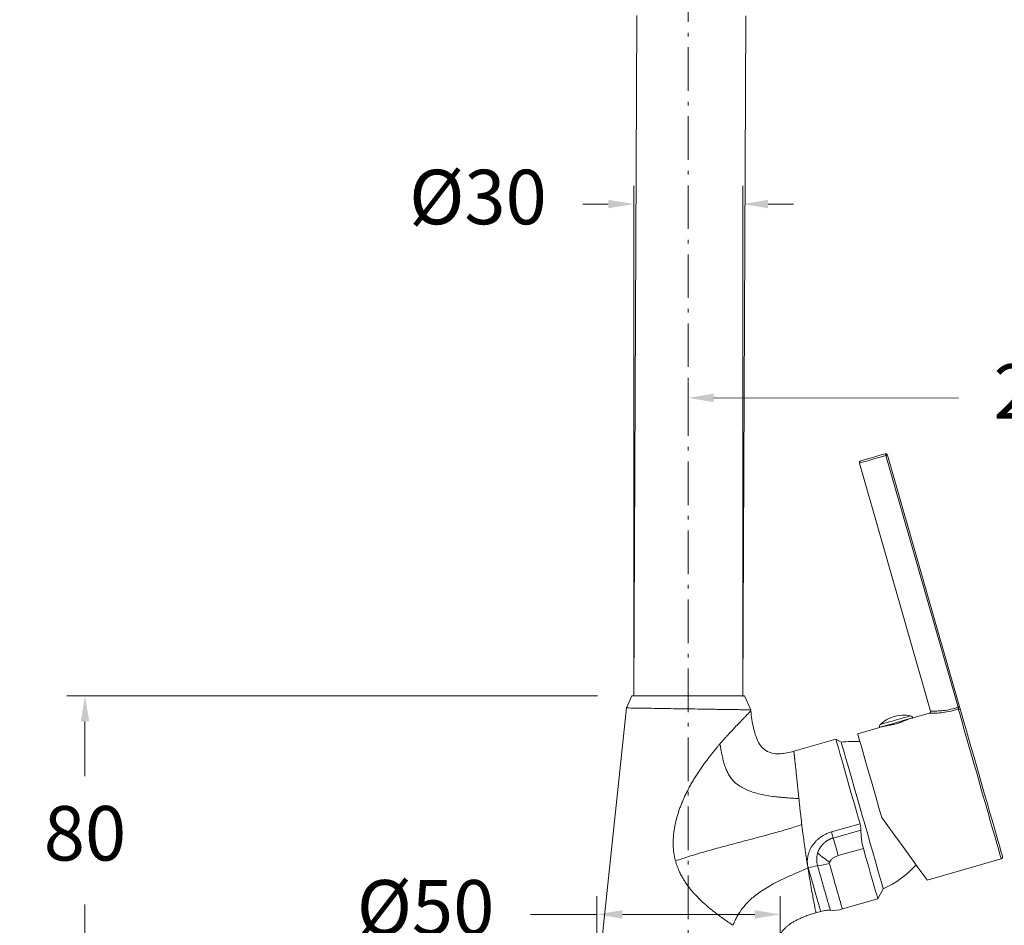
# Model space of a CAD drawing. Units: millimetres. Extents: x 1754 to 1854, y 1624 to 1727.
# Drawn here: x 1779 to 1806, y 1660 to 1685 of the extents above; entities that cross this region are included whole.
import ezdxf

# ---------------------------------------------------------------- set-up
doc = ezdxf.new("R2010")
doc.units = ezdxf.units.MM
doc.linetypes.add('ACAD_ISO10W100', pattern=[18, 12, -3, 0, -3])
doc.layers.add('cotas', color=253, linetype='Continuous', lineweight=5)
doc.layers.add('cuerpo', color=7, linetype='Continuous', lineweight=5)
doc.styles.add('ARIAL', font='arial.ttf')
doc.dimstyles.new('RS (E1.10)', dxfattribs={"dimtxt": 1.5, "dimasz": 0.7, "dimexe": 0.5, "dimexo": 1, "dimgap": 1, "dimtad": 0, "dimtih": 1, "dimtoh": 1, "dimdec": 0, "dimlfac": 10, "dimtxsty": 'ARIAL', "dimcen": 0, "dimclrd": 256, "dimclre": 256, "dimclrt": 256, "dimadec": 0, "dimazin": 0, "dimtfac": 1, "dimtdec": 0, "dimtofl": 0, "dimtmove": 0, "dimatfit": 3, "dimfxl": 1, "dimlwd": -1, "dimlwe": -1, "dimarcsym": 0})

# ---------------------------------------------------------------- blocks, each defined once
blk = doc.blocks.new('*D33')
at = {"layer": 'cotas', "transparency": 16777216}
for p, q in [((1795.976, 1667.571), (1795.976, 1680.611)), ((1798.976, 1667.557), (1798.976, 1680.611)), ((1795.276, 1680.111), (1794.576, 1680.111)), ((1799.676, 1680.111), (1800.376, 1680.111))]:
    blk.add_line(p, q, dxfattribs=at)
for points in [[(1795.276, 1680.228), (1795.276, 1679.995), (1795.976, 1680.111)], [(1799.676, 1680.228), (1799.676, 1679.995), (1798.976, 1680.111)]]:
    blk.add_solid(points, dxfattribs=at)
at = {"layer": 'Defpoints', "color": 0, "transparency": 16777216}
for p in [(1795.976, 1680.111), (1795.976, 1666.571), (1798.976, 1666.557)]:
    blk.add_point(p, dxfattribs=at)
at = {"layer": 'cotas', "transparency": 16777216, "insert": (1791.688, 1680.111), "char_height": 1.5, "attachment_point": 5, "style": 'ARIAL'}
blk.add_mtext('%%C30', dxfattribs=at)
blk = doc.blocks.new('*D29')
at = {"layer": 'cotas', "transparency": 16777216}
for p, q in [((1805.518, 1714.301), (1772.998, 1714.301)), ((1773.498, 1713.601), (1773.498, 1688.223)), ((1773.498, 1659.32), (1773.498, 1684.698)), ((1793.964, 1658.62), (1772.998, 1658.62))]:
    blk.add_line(p, q, dxfattribs=at)
for points in [[(1773.382, 1713.601), (1773.615, 1713.601), (1773.498, 1714.301)], [(1773.382, 1659.32), (1773.615, 1659.32), (1773.498, 1658.62)]]:
    blk.add_solid(points, dxfattribs=at)
at = {"layer": 'Defpoints', "color": 0, "transparency": 16777216}
for p in [(1806.518, 1714.301), (1773.498, 1658.62), (1794.964, 1658.62)]:
    blk.add_point(p, dxfattribs=at)
at = {"layer": 'cotas', "transparency": 16777216, "insert": (1773.498, 1686.461), "char_height": 1.5, "attachment_point": 5, "style": 'ARIAL'}
blk.add_mtext('557', dxfattribs=at)
blk = doc.blocks.new('*D30')
at = {"layer": 'cotas', "transparency": 16777216}
for p, q in [((1797.474, 1675.211), (1797.473, 1674.277)), ((1817.507, 1675.179), (1817.505, 1674.245)), ((1798.174, 1674.776), (1804.917, 1674.765)), ((1816.806, 1674.746), (1810.251, 1674.757))]:
    blk.add_line(p, q, dxfattribs=at)
for points in [[(1798.174, 1674.893), (1798.173, 1674.659), (1797.474, 1674.777)], [(1816.806, 1674.863), (1816.806, 1674.63), (1817.506, 1674.745)]]:
    blk.add_solid(points, dxfattribs=at)
at = {"layer": 'Defpoints', "color": 0, "transparency": 16777216}
for p in [(1797.476, 1676.211), (1817.508, 1676.179), (1797.474, 1674.777)]:
    blk.add_point(p, dxfattribs=at)
at = {"layer": 'cotas', "transparency": 16777216, "insert": (1807.584, 1674.761), "char_height": 1.5, "attachment_point": 5, "style": 'ARIAL'}
blk.add_mtext('200', dxfattribs=at)
blk = doc.blocks.new('*D34')
at = {"layer": 'cotas', "transparency": 16777216}
for p, q in [((1794.976, 1666.571), (1780.368, 1666.571)), ((1780.868, 1665.871), (1780.868, 1664.361)), ((1780.868, 1659.32), (1780.868, 1660.829)), ((1793.964, 1658.62), (1780.368, 1658.62))]:
    blk.add_line(p, q, dxfattribs=at)
for points in [[(1780.752, 1665.871), (1780.985, 1665.871), (1780.868, 1666.571)], [(1780.752, 1659.32), (1780.985, 1659.32), (1780.868, 1658.62)]]:
    blk.add_solid(points, dxfattribs=at)
at = {"layer": 'Defpoints', "color": 0, "transparency": 16777216}
for p in [(1795.976, 1666.571), (1780.868, 1658.62), (1794.964, 1658.62)]:
    blk.add_point(p, dxfattribs=at)
at = {"layer": 'cotas', "transparency": 16777216, "insert": (1780.868, 1662.595), "char_height": 1.5, "attachment_point": 5, "style": 'ARIAL'}
blk.add_mtext('80', dxfattribs=at)
blk = doc.blocks.new('*D35')
at = {"layer": 'cotas', "transparency": 16777216}
for p, q in [((1820.006, 1676.188), (1823.473, 1676.188)), ((1822.973, 1675.488), (1822.973, 1669.376)), ((1822.973, 1659.32), (1822.973, 1665.844)), ((1801.006, 1658.62), (1823.473, 1658.62))]:
    blk.add_line(p, q, dxfattribs=at)
for points in [[(1822.857, 1675.488), (1823.09, 1675.488), (1822.973, 1676.188)], [(1822.857, 1659.32), (1823.09, 1659.32), (1822.973, 1658.62)]]:
    blk.add_solid(points, dxfattribs=at)
at = {"layer": 'Defpoints', "color": 0, "transparency": 16777216}
for p in [(1819.006, 1676.188), (1800.006, 1658.62), (1822.973, 1658.62)]:
    blk.add_point(p, dxfattribs=at)
at = {"layer": 'cotas', "transparency": 16777216, "insert": (1822.973, 1667.61), "char_height": 1.5, "attachment_point": 5, "style": 'ARIAL'}
blk.add_mtext('176', dxfattribs=at)
blk = doc.blocks.new('*D31')
at = {"layer": 'cotas', "transparency": 16777216}
for p, q in [((1794.964, 1659.62), (1794.964, 1661.057)), ((1800.006, 1659.62), (1800.006, 1661.057)), ((1794.964, 1660.557), (1793.132, 1660.557)), ((1799.306, 1660.557), (1795.664, 1660.557))]:
    blk.add_line(p, q, dxfattribs=at)
for points in [[(1795.664, 1660.674), (1795.664, 1660.44), (1794.964, 1660.557)], [(1799.306, 1660.674), (1799.306, 1660.44), (1800.006, 1660.557)]]:
    blk.add_solid(points, dxfattribs=at)
at = {"layer": 'Defpoints', "color": 0, "transparency": 16777216}
for p in [(1794.964, 1660.557), (1794.964, 1658.62), (1800.006, 1658.62)]:
    blk.add_point(p, dxfattribs=at)
at = {"layer": 'cotas', "transparency": 16777216, "insert": (1790.245, 1660.557), "char_height": 1.5, "attachment_point": 5, "style": 'ARIAL'}
blk.add_mtext('%%C50', dxfattribs=at)

msp = doc.modelspace()

# ---------------------------------------------------------------- linework, layer by layer
at = {"layer": 'cotas', "linetype": 'ACAD_ISO10W100', "ltscale": 0.1}
msp.add_line((1797.476, 1658.527), (1797.476, 1689.394), dxfattribs=at)
at = {"layer": 'cuerpo'}
for p, q in [((1796.059, 1685.307), (1795.976, 1666.571)), ((1798.976, 1666.557), (1799.059, 1685.294)), ((1804.907, 1666.261), (1802.92, 1673.191)), ((1802.96, 1673.202), (1804.947, 1666.273)), ((1802.191, 1672.982), (1804.149, 1666.154)), ((1795.926, 1666.571), (1795.779, 1666.241)), ((1799.026, 1666.571), (1795.926, 1666.571)), ((1795.976, 1666.571), (1798.976, 1666.571)), ((1799.197, 1666.187), (1799.026, 1666.571)), ((1795.779, 1666.241), (1794.964, 1658.62)), ((1799.199, 1666.162), (1799.197, 1666.187)), ((1804.122, 1666.097), (1803.657, 1665.964)), ((1803.342, 1665.874), (1803.348, 1665.853)), ((1803.657, 1665.964), (1803.656, 1665.967)), ((1802.744, 1665.702), (1802.143, 1665.53)), ((1802.743, 1665.705), (1802.744, 1665.702)), ((1801.541, 1665.378), (1800.385, 1665.046)), ((1801.69, 1665.296), (1801.541, 1665.378)), ((1801.42, 1662.826), (1802.208, 1663.052)), ((1802.232, 1662.879), (1801.468, 1662.66)), ((1801.607, 1662.176), (1802.299, 1662.374)), ((1804.055, 1661.501), (1806.095, 1662.086)), ((1802.697, 1660.986), (1802.848, 1661.258)), ((1801.72, 1660.706), (1802.697, 1660.986)), ((1800.992, 1660.602), (1801.124, 1660.639))]:
    msp.add_line(p, q, dxfattribs=at)
at = {"layer": 'cuerpo', "flags": 128}
for points in [[(1802.92, 1673.191), (1802.765, 1673.146), (1802.614, 1673.103), (1802.474, 1673.063), (1802.356, 1673.029), (1802.266, 1673.003), (1802.21, 1672.987), (1802.191, 1672.982)], [(1802.225, 1673.043), (1802.243, 1673.048), (1802.295, 1673.063), (1802.378, 1673.087), (1802.487, 1673.118), (1802.615, 1673.155), (1802.755, 1673.195), (1802.898, 1673.236)], [(1802.92, 1673.191), (1802.928, 1673.193), (1802.935, 1673.195), (1802.942, 1673.197), (1802.948, 1673.199), (1802.953, 1673.2), (1802.957, 1673.201), (1802.959, 1673.202), (1802.96, 1673.202)], [(1804.907, 1666.261), (1804.915, 1666.264), (1804.922, 1666.266), (1804.929, 1666.268), (1804.935, 1666.27), (1804.94, 1666.271), (1804.944, 1666.272), (1804.946, 1666.273), (1804.947, 1666.273)], [(1806.095, 1662.086), (1806.09, 1662.103), (1806.075, 1662.155), (1806.051, 1662.241), (1806.017, 1662.359), (1805.974, 1662.508), (1805.924, 1662.684), (1805.866, 1662.886), (1805.802, 1663.109), (1805.733, 1663.35), (1805.659, 1663.606), (1805.583, 1663.871), (1805.506, 1664.141), (1805.428, 1664.413), (1805.351, 1664.681), (1805.277, 1664.941), (1805.205, 1665.189), (1805.139, 1665.421), (1805.078, 1665.632), (1805.025, 1665.82), (1804.978, 1665.981), (1804.941, 1666.112), (1804.912, 1666.213)], [(1804.973, 1666.181), (1805.001, 1666.083), (1805.038, 1665.954), (1805.083, 1665.797), (1805.136, 1665.613), (1805.195, 1665.407), (1805.26, 1665.18), (1805.329, 1664.938), (1805.402, 1664.684), (1805.477, 1664.422), (1805.554, 1664.157), (1805.629, 1663.892), (1805.704, 1663.633), (1805.775, 1663.384), (1805.843, 1663.148), (1805.905, 1662.93), (1805.962, 1662.733), (1806.011, 1662.56), (1806.053, 1662.415), (1806.086, 1662.299), (1806.11, 1662.216), (1806.125, 1662.165), (1806.13, 1662.148)], [(1803.656, 1665.967), (1803.643, 1665.963), (1803.598, 1665.95), (1803.523, 1665.929), (1803.424, 1665.9), (1803.309, 1665.867), (1803.185, 1665.832), (1803.062, 1665.796), (1802.95, 1665.764), (1802.856, 1665.737), (1802.788, 1665.718), (1802.75, 1665.707), (1802.743, 1665.705)], [(1802.744, 1665.702), (1802.744, 1665.702), (1802.765, 1665.708), (1802.819, 1665.724), (1802.901, 1665.747), (1803.005, 1665.777), (1803.124, 1665.811), (1803.248, 1665.847), (1803.369, 1665.881), (1803.477, 1665.912)], [(1802.765, 1665.785), (1802.775, 1665.788), (1802.817, 1665.8), (1802.889, 1665.82), (1802.984, 1665.848), (1803.095, 1665.88), (1803.213, 1665.913), (1803.328, 1665.946), (1803.432, 1665.976), (1803.514, 1666), (1803.57, 1666.016), (1803.594, 1666.023), (1803.595, 1666.023)], [(1803.477, 1665.912), (1803.565, 1665.937), (1803.625, 1665.955), (1803.655, 1665.963), (1803.657, 1665.964)], [(1801.541, 1665.378), (1801.546, 1665.361), (1801.561, 1665.309), (1801.586, 1665.223), (1801.62, 1665.105), (1801.662, 1664.957), (1801.713, 1664.781), (1801.77, 1664.58), (1801.834, 1664.357), (1801.903, 1664.116), (1801.976, 1663.861), (1802.052, 1663.596), (1802.13, 1663.325), (1802.208, 1663.052)], [(1801.69, 1665.296), (1801.695, 1665.278), (1801.71, 1665.227), (1801.734, 1665.142), (1801.767, 1665.025), (1801.809, 1664.879), (1801.859, 1664.705), (1801.916, 1664.506), (1801.979, 1664.286), (1802.047, 1664.05), (1802.119, 1663.8), (1802.193, 1663.541), (1802.269, 1663.277)], [(1802.848, 1661.258), (1802.843, 1661.276), (1802.828, 1661.327), (1802.803, 1661.412), (1802.77, 1661.529), (1802.728, 1661.676), (1802.678, 1661.85), (1802.621, 1662.048), (1802.558, 1662.268), (1802.49, 1662.505), (1802.418, 1662.755), (1802.344, 1663.014), (1802.269, 1663.277), (1802.193, 1663.541), (1802.119, 1663.8), (1802.047, 1664.05), (1801.979, 1664.286), (1801.916, 1664.506), (1801.859, 1664.705), (1801.809, 1664.879), (1801.767, 1665.025), (1801.734, 1665.142), (1801.71, 1665.227), (1801.695, 1665.278), (1801.69, 1665.296)], [(1802.143, 1665.53), (1802.148, 1665.512), (1802.163, 1665.461), (1802.187, 1665.376), (1802.22, 1665.259), (1802.263, 1665.112), (1802.313, 1664.938), (1802.37, 1664.738), (1802.433, 1664.517), (1802.502, 1664.278), (1802.574, 1664.025), (1802.65, 1663.762), (1802.727, 1663.493), (1802.804, 1663.223)], [(1802.269, 1663.277), (1802.344, 1663.014), (1802.418, 1662.755), (1802.49, 1662.505), (1802.558, 1662.268), (1802.621, 1662.048), (1802.678, 1661.85), (1802.728, 1661.676), (1802.77, 1661.529), (1802.803, 1661.412), (1802.828, 1661.327), (1802.843, 1661.276), (1802.848, 1661.258)], [(1802.804, 1663.223), (1802.972, 1662.992), (1803.135, 1662.767), (1803.291, 1662.552), (1803.438, 1662.35), (1803.574, 1662.164), (1803.696, 1661.996), (1803.802, 1661.85), (1803.891, 1661.727), (1803.962, 1661.629), (1804.014, 1661.558), (1804.045, 1661.515), (1804.055, 1661.501)], [(1801.468, 1662.66), (1801.462, 1662.681), (1801.456, 1662.701), (1801.45, 1662.722), (1801.444, 1662.743), (1801.438, 1662.764), (1801.432, 1662.785), (1801.426, 1662.805), (1801.42, 1662.826)], [(1802.299, 1662.374), (1802.37, 1662.124), (1802.437, 1661.891), (1802.498, 1661.678), (1802.552, 1661.49), (1802.599, 1661.328), (1802.637, 1661.195), (1802.666, 1661.094), (1802.686, 1661.025), (1802.695, 1660.991), (1802.697, 1660.986)], [(1801.124, 1660.639), (1801.123, 1660.644), (1801.112, 1660.681), (1801.091, 1660.754), (1801.06, 1660.861), (1801.02, 1661.002), (1800.971, 1661.173), (1800.914, 1661.372), (1800.85, 1661.595), (1800.78, 1661.838)]]:
    msp.add_lwpolyline(points, dxfattribs=at)
at = {"layer": 'cuerpo'}
for centre, radius, start, end in [((1802.912, 1673.188), 0.05, 16, 106), ((1802.838, 1673.18), 0.0821, 7.4917, 43.4328), ((1802.239, 1672.995), 0.05, 106, 196), ((1804.927, 1666.166), 0.0488, 17.4618, 107.3897), ((1803.408, 1665.109), 0.933, 78.4071, 133.5929), ((1803.579, 1665.945), 0.08, 16, 78.4071), ((1802.82, 1665.727), 0.08, 133.5929, 196), ((1802.045, 1662.58), 2.739, 86.6558, 97.4488), ((1806.082, 1662.134), 0.05, 286, 16), ((1801.709, 1663.75), 2.739, 294.5512, 318.14), ((1801.445, 1661.668), 1, 266.7895, 285.976)]:
    msp.add_arc(centre, radius, start, end, dxfattribs=at)
for points, knots in [([(1799.197, 1666.187), (1799.197, 1666.187), (1799.185, 1666.188), (1799.153, 1666.188), (1799.139, 1666.188), (1799.107, 1666.189), (1799.088, 1666.189), (1799.024, 1666.19), (1798.971, 1666.191), (1798.878, 1666.193), (1798.845, 1666.193), (1798.774, 1666.194), (1798.736, 1666.194), (1798.617, 1666.196), (1798.531, 1666.198), (1798.392, 1666.2), (1798.343, 1666.201), (1798.244, 1666.202), (1798.194, 1666.203), (1798.04, 1666.205), (1797.933, 1666.207), (1797.712, 1666.211), (1797.6, 1666.212), (1797.433, 1666.215), (1797.378, 1666.216), (1797.266, 1666.217), (1797.21, 1666.218), (1797.045, 1666.221), (1796.939, 1666.222), (1796.784, 1666.225), (1796.733, 1666.226), (1796.634, 1666.227), (1796.586, 1666.228), (1796.447, 1666.23), (1796.36, 1666.232), (1796.241, 1666.233), (1796.203, 1666.234), (1796.132, 1666.235), (1796.066, 1666.237), (1796.008, 1666.237), (1795.955, 1666.238), (1795.931, 1666.238), (1795.866, 1666.239), (1795.834, 1666.24), (1795.801, 1666.241), (1795.793, 1666.241), (1795.782, 1666.241), (1795.779, 1666.241), (1795.779, 1666.241)], [0, 0, 0, 0, 0.0625, 0.0625, 0.09375, 0.09375, 0.125, 0.125, 0.1875, 0.1875, 0.21875, 0.21875, 0.25, 0.25, 0.3125, 0.3125, 0.34375, 0.34375, 0.375, 0.375, 0.4375, 0.4375, 0.5, 0.5, 0.53125, 0.53125, 0.5625, 0.5625, 0.625, 0.625, 0.65625, 0.65625, 0.6875, 0.6875, 0.75, 0.75, 0.78125, 0.78125, 0.8125, 0.84375, 0.84375, 0.875, 0.875, 0.9375, 0.9375, 0.96875, 0.96875, 1, 1, 1, 1]), ([(1798.351, 1665.251), (1798.362, 1665.264), (1798.384, 1665.289), (1798.416, 1665.326), (1798.448, 1665.362), (1798.479, 1665.397), (1798.511, 1665.432), (1798.542, 1665.466), (1798.572, 1665.5), (1798.637, 1665.571), (1798.732, 1665.672), (1798.838, 1665.784), (1798.922, 1665.872), (1798.987, 1665.939), (1799.044, 1665.998), (1799.085, 1666.041), (1799.115, 1666.072), (1799.135, 1666.093), (1799.152, 1666.111), (1799.167, 1666.127), (1799.179, 1666.139), (1799.188, 1666.149), (1799.194, 1666.156), (1799.199, 1666.161), (1799.199, 1666.161), (1799.199, 1666.162)], [0, 0, 0, 0, 0.025588, 0.051035, 0.076344, 0.101519, 0.126564, 0.151482, 0.176278, 0.200955, 0.310364, 0.416242, 0.488128, 0.557893, 0.625746, 0.691919, 0.727923, 0.763366, 0.798297, 0.832765, 0.866821, 0.900516, 0.933907, 0.967049, 1, 1, 1, 1]), ([(1804.912, 1666.213), (1804.864, 1666.198), (1804.741, 1666.159), (1804.538, 1666.119), (1804.336, 1666.098), (1804.193, 1666.094), (1804.117, 1666.095), (1804.121, 1666.095), (1804.123, 1666.095)], [0, 0, 0, 0, 0.125653, 0.325899, 0.525675, 0.716479, 0.902881, 1, 1, 1, 1]), ([(1804.148, 1666.155), (1804.149, 1666.15), (1804.151, 1666.138), (1804.146, 1666.122), (1804.138, 1666.109), (1804.129, 1666.102), (1804.124, 1666.099), (1804.121, 1666.098)], [0, 0, 0, 0, 0.25567, 0.514107, 0.719405, 0.891822, 1, 1, 1, 1]), ([(1804.157, 1666.156), (1804.155, 1666.156), (1804.151, 1666.156), (1804.222, 1666.154), (1804.356, 1666.154), (1804.543, 1666.17), (1804.738, 1666.207), (1804.858, 1666.245), (1804.907, 1666.261)], [0, 0, 0, 0, 0.096976, 0.282555, 0.471603, 0.668101, 0.863715, 1, 1, 1, 1]), ([(1804.907, 1666.261), (1804.908, 1666.256), (1804.91, 1666.245), (1804.912, 1666.23), (1804.913, 1666.218), (1804.912, 1666.214), (1804.912, 1666.213)], [0, 0, 0, 0, 0.261146, 0.525763, 0.795444, 1, 1, 1, 1]), ([(1804.973, 1666.181), (1804.972, 1666.184), (1804.97, 1666.191), (1804.964, 1666.212), (1804.956, 1666.24), (1804.95, 1666.262), (1804.947, 1666.273)], [0, 0, 0, 0, 0.20281, 0.470354, 0.73512, 1, 1, 1, 1]), ([(1803.208, 1665.807), (1803.244, 1665.819), (1803.317, 1665.841), (1803.412, 1665.877), (1803.483, 1665.906), (1803.523, 1665.925), (1803.523, 1665.925), (1803.523, 1665.925)], [0, 0, 0, 0, 0.213088, 0.426115, 0.640748, 0.856456, 1, 1, 1, 1]), ([(1803.298, 1665.861), (1803.301, 1665.854), (1803.305, 1665.847), (1803.309, 1665.84), (1803.309, 1665.84)], [0, 0, 0, 0, 0.98423, 1, 1, 1, 1]), ([(1802.874, 1665.739), (1802.877, 1665.74), (1802.884, 1665.74), (1802.941, 1665.748), (1803.024, 1665.763), (1803.119, 1665.783), (1803.182, 1665.8), (1803.208, 1665.807)], [0, 0, 0, 0, 0.207287, 0.419581, 0.634001, 0.849599, 1, 1, 1, 1]), ([(1797.669, 1664.335), (1797.68, 1664.353), (1797.704, 1664.391), (1797.739, 1664.446), (1797.776, 1664.501), (1797.813, 1664.556), (1797.85, 1664.61), (1797.888, 1664.664), (1797.926, 1664.717), (1797.965, 1664.769), (1798.01, 1664.83), (1798.061, 1664.897), (1798.119, 1664.971), (1798.178, 1665.044), (1798.236, 1665.115), (1798.294, 1665.184), (1798.332, 1665.229), (1798.351, 1665.251)], [0, 0, 0, 0, 0.056186, 0.112394, 0.168633, 0.22491, 0.281232, 0.337609, 0.394047, 0.450553, 0.507136, 0.590283, 0.672988, 0.755282, 0.837195, 0.918757, 1, 1, 1, 1]), ([(1798.351, 1665.251), (1798.355, 1665.23), (1798.362, 1665.187), (1798.373, 1665.122), (1798.385, 1665.058), (1798.397, 1664.992), (1798.411, 1664.927), (1798.425, 1664.862), (1798.441, 1664.796), (1798.458, 1664.732), (1798.478, 1664.667), (1798.499, 1664.603), (1798.531, 1664.523), (1798.577, 1664.426), (1798.648, 1664.313), (1798.743, 1664.202), (1798.862, 1664.105), (1798.999, 1664.023), (1799.15, 1663.956), (1799.322, 1663.9), (1799.543, 1663.846), (1799.76, 1663.81), (1799.958, 1663.787), (1800.099, 1663.773), (1800.255, 1663.761), (1800.395, 1663.752), (1800.492, 1663.748), (1800.523, 1663.746)], [0, 0, 0, 0, 0.021357, 0.042918, 0.064658, 0.086551, 0.108572, 0.130694, 0.152889, 0.175132, 0.197406, 0.219706, 0.242042, 0.28267, 0.326408, 0.374259, 0.428208, 0.478276, 0.532955, 0.593116, 0.659231, 0.760406, 0.81375, 0.859218, 0.902914, 0.969637, 1, 1, 1, 1]), ([(1800.385, 1665.046), (1800.385, 1665.046), (1800.385, 1665.046), (1800.385, 1665.045), (1800.386, 1665.042), (1800.386, 1665.038), (1800.387, 1665.034), (1800.387, 1665.028), (1800.388, 1665.021), (1800.389, 1665.013), (1800.39, 1665.004), (1800.391, 1664.995), (1800.392, 1664.984), (1800.394, 1664.972), (1800.395, 1664.959), (1800.397, 1664.945), (1800.398, 1664.93), (1800.4, 1664.914), (1800.402, 1664.897), (1800.404, 1664.879), (1800.406, 1664.86), (1800.408, 1664.841), (1800.411, 1664.82), (1800.413, 1664.798), (1800.415, 1664.775), (1800.42, 1664.732), (1800.427, 1664.664), (1800.438, 1664.563), (1800.45, 1664.449), (1800.46, 1664.348), (1800.469, 1664.264), (1800.475, 1664.202), (1800.482, 1664.136), (1800.489, 1664.066), (1800.497, 1663.992), (1800.505, 1663.914), (1800.514, 1663.832), (1800.52, 1663.775), (1800.523, 1663.746)], [0, 0, 0, 0, 0.01892, 0.03784, 0.056761, 0.075682, 0.094604, 0.113527, 0.132452, 0.151378, 0.170305, 0.189235, 0.208168, 0.227102, 0.24604, 0.264981, 0.283924, 0.302872, 0.321823, 0.340778, 0.359738, 0.378702, 0.397671, 0.416644, 0.435623, 0.454608, 0.520367, 0.587471, 0.655929, 0.725748, 0.756472, 0.788212, 0.820967, 0.854739, 0.889528, 0.925335, 0.962158, 1, 1, 1, 1]), ([(1797.088, 1662.864), (1797.09, 1662.881), (1797.095, 1662.916), (1797.104, 1662.967), (1797.114, 1663.019), (1797.126, 1663.071), (1797.138, 1663.123), (1797.151, 1663.175), (1797.165, 1663.227), (1797.18, 1663.279), (1797.196, 1663.332), (1797.213, 1663.384), (1797.231, 1663.437), (1797.25, 1663.49), (1797.277, 1663.564), (1797.315, 1663.658), (1797.365, 1663.773), (1797.419, 1663.886), (1797.476, 1664), (1797.537, 1664.112), (1797.601, 1664.224), (1797.646, 1664.298), (1797.669, 1664.335)], [0, 0, 0, 0, 0.0327, 0.065572, 0.09863, 0.131884, 0.165345, 0.199025, 0.232932, 0.267077, 0.301468, 0.336116, 0.371028, 0.406213, 0.441678, 0.519338, 0.597599, 0.676524, 0.756174, 0.836603, 0.917863, 1, 1, 1, 1]), ([(1800.538, 1663.6), (1800.54, 1663.587), (1800.543, 1663.555), (1800.549, 1663.498), (1800.558, 1663.422), (1800.568, 1663.335), (1800.578, 1663.247), (1800.587, 1663.167), (1800.595, 1663.095), (1800.601, 1663.05), (1800.603, 1663.029)], [0, 0, 0, 0, 0.069245, 0.171793, 0.307643, 0.476791, 0.629436, 0.76752, 0.891041, 1, 1, 1, 1]), ([(1797.126, 1662.028), (1797.123, 1662.041), (1797.116, 1662.066), (1797.107, 1662.105), (1797.098, 1662.145), (1797.091, 1662.184), (1797.084, 1662.223), (1797.075, 1662.288), (1797.066, 1662.38), (1797.061, 1662.489), (1797.062, 1662.589), (1797.067, 1662.68), (1797.075, 1662.772), (1797.083, 1662.833), (1797.088, 1662.864)], [0, 0, 0, 0, 0.047866, 0.095584, 0.143179, 0.190674, 0.238092, 0.285458, 0.424909, 0.566488, 0.672643, 0.780165, 0.889229, 1, 1, 1, 1]), ([(1797.126, 1662.028), (1797.258, 1662.075), (1797.398, 1662.12), (1797.685, 1662.21), (1797.833, 1662.253), (1798.134, 1662.339), (1798.287, 1662.381), (1798.597, 1662.464), (1798.754, 1662.506), (1799.222, 1662.63), (1799.534, 1662.712), (1799.966, 1662.833), (1800.104, 1662.872), (1800.364, 1662.95), (1800.487, 1662.989), (1800.603, 1663.029)], [0, 0, 0, 0, 0.125, 0.125, 0.25, 0.25, 0.375, 0.375, 0.5, 0.5, 0.75, 0.75, 0.875, 0.875, 1, 1, 1, 1]), ([(1800.603, 1663.029), (1800.605, 1663.013), (1800.609, 1662.981), (1800.615, 1662.933), (1800.621, 1662.885), (1800.627, 1662.838), (1800.633, 1662.791), (1800.639, 1662.745), (1800.646, 1662.699), (1800.652, 1662.654), (1800.658, 1662.609), (1800.664, 1662.565), (1800.67, 1662.522), (1800.676, 1662.479), (1800.682, 1662.436), (1800.69, 1662.38), (1800.7, 1662.31), (1800.712, 1662.227), (1800.725, 1662.145), (1800.737, 1662.064), (1800.749, 1661.985), (1800.761, 1661.908), (1800.769, 1661.858), (1800.773, 1661.833)], [0, 0, 0, 0, 0.039393, 0.078408, 0.117043, 0.1553, 0.193179, 0.230678, 0.2678, 0.304543, 0.340908, 0.376894, 0.412503, 0.447734, 0.482587, 0.517062, 0.587329, 0.657169, 0.726583, 0.795572, 0.864138, 0.93228, 1, 1, 1, 1]), ([(1802.232, 1662.879), (1802.232, 1662.908), (1802.23, 1662.937), (1802.222, 1662.995), (1802.216, 1663.024), (1802.208, 1663.052)], [0, 0, 0, 0, 0.5, 0.5, 1, 1, 1, 1]), ([(1802.232, 1662.879), (1802.231, 1662.836), (1802.233, 1662.793), (1802.237, 1662.728), (1802.239, 1662.706), (1802.243, 1662.663), (1802.245, 1662.641), (1802.26, 1662.534), (1802.276, 1662.452), (1802.299, 1662.374)], [0, 0, 0, 0, 0.25, 0.25, 0.375, 0.375, 0.5, 0.5, 1, 1, 1, 1]), ([(1800.78, 1661.838), (1800.778, 1661.846), (1800.774, 1661.861), (1800.769, 1661.885), (1800.764, 1661.909), (1800.761, 1661.933), (1800.758, 1661.957), (1800.755, 1661.998), (1800.756, 1662.058), (1800.765, 1662.135), (1800.782, 1662.213), (1800.818, 1662.318), (1800.884, 1662.445), (1800.975, 1662.558), (1801.06, 1662.636), (1801.126, 1662.687), (1801.196, 1662.732), (1801.26, 1662.766), (1801.318, 1662.791), (1801.368, 1662.811), (1801.403, 1662.821), (1801.42, 1662.826)], [0, 0, 0, 0, 0.019994, 0.039935, 0.059849, 0.079759, 0.099692, 0.119673, 0.180356, 0.241155, 0.303721, 0.366849, 0.495325, 0.628752, 0.691751, 0.755763, 0.816639, 0.878141, 0.918736, 0.959314, 1, 1, 1, 1]), ([(1801.468, 1662.66), (1801.459, 1662.658), (1801.443, 1662.653), (1801.418, 1662.644), (1801.394, 1662.634), (1801.37, 1662.624), (1801.347, 1662.612), (1801.324, 1662.6), (1801.302, 1662.587), (1801.265, 1662.563), (1801.216, 1662.524), (1801.162, 1662.47), (1801.116, 1662.411), (1801.083, 1662.356), (1801.061, 1662.309), (1801.049, 1662.277), (1801.043, 1662.259), (1801.04, 1662.249), (1801.039, 1662.246)], [0, 0, 0, 0, 0.042126, 0.084042, 0.125676, 0.167072, 0.208326, 0.249468, 0.290479, 0.331393, 0.462586, 0.588571, 0.702514, 0.817378, 0.903294, 0.950762, 0.983984, 1, 1, 1, 1]), ([(1801.468, 1662.66), (1801.491, 1662.578), (1801.515, 1662.495), (1801.562, 1662.332), (1801.585, 1662.252), (1801.607, 1662.176)], [0, 0, 0, 0, 0.5, 0.5, 1, 1, 1, 1]), ([(1801.038, 1661.892), (1801.036, 1661.9), (1801.032, 1661.916), (1801.026, 1661.941), (1801.022, 1661.965), (1801.018, 1661.99), (1801.016, 1662.015), (1801.014, 1662.04), (1801.013, 1662.072), (1801.014, 1662.111), (1801.019, 1662.157), (1801.027, 1662.202), (1801.035, 1662.231), (1801.039, 1662.246)], [0, 0, 0, 0, 0.073298, 0.145813, 0.217625, 0.288837, 0.359566, 0.429929, 0.500044, 0.628512, 0.754191, 0.87779, 1, 1, 1, 1]), ([(1801.039, 1662.246), (1801.092, 1662.201), (1801.148, 1662.156), (1801.259, 1662.072), (1801.315, 1662.032), (1801.369, 1661.996)], [0, 0, 0, 0, 0.5, 0.5, 1, 1, 1, 1]), ([(1801.369, 1661.996), (1801.375, 1662.01), (1801.385, 1662.028), (1801.414, 1662.064), (1801.433, 1662.082), (1801.475, 1662.115), (1801.5, 1662.131), (1801.551, 1662.157), (1801.578, 1662.167), (1801.607, 1662.176)], [0, 0, 0, 0, 0.25, 0.25, 0.5, 0.5, 0.75, 0.75, 1, 1, 1, 1]), ([(1797.238, 1661.724), (1797.233, 1661.736), (1797.221, 1661.761), (1797.205, 1661.799), (1797.189, 1661.837), (1797.175, 1661.875), (1797.161, 1661.913), (1797.149, 1661.951), (1797.137, 1661.989), (1797.13, 1662.015), (1797.126, 1662.028)], [0, 0, 0, 0, 0.12811, 0.255221, 0.381388, 0.506666, 0.631109, 0.754775, 0.87772, 1, 1, 1, 1]), ([(1800.773, 1661.833), (1800.745, 1661.82), (1800.653, 1661.78), (1800.447, 1661.693), (1800.214, 1661.59), (1799.901, 1661.443), (1799.555, 1661.252), (1799.256, 1661.033), (1799.046, 1660.826), (1798.899, 1660.628), (1798.807, 1660.471), (1798.748, 1660.35), (1798.721, 1660.288), (1798.708, 1660.257)], [0, 0, 0, 0, 0.0625, 0.125, 0.1875, 0.25, 0.375, 0.5, 0.625, 0.75, 0.875, 0.9375, 1, 1, 1, 1]), ([(1800.993, 1660.602), (1800.993, 1660.602), (1800.991, 1660.614), (1800.984, 1660.651), (1800.974, 1660.699), (1800.968, 1660.729), (1800.954, 1660.803), (1800.946, 1660.847), (1800.926, 1660.95), (1800.904, 1661.068), (1800.878, 1661.215), (1800.85, 1661.375), (1800.835, 1661.461), (1800.804, 1661.641), (1800.789, 1661.736), (1800.773, 1661.833)], [0, 0, 0, 0, 0.125, 0.25, 0.25, 0.375, 0.375, 0.5, 0.5, 0.625, 0.75, 0.75, 0.875, 0.875, 1, 1, 1, 1]), ([(1801.038, 1661.892), (1801.06, 1661.817), (1801.104, 1661.663), (1801.166, 1661.445), (1801.226, 1661.237), (1801.281, 1661.048), (1801.327, 1660.887), (1801.362, 1660.763), (1801.383, 1660.691), (1801.392, 1660.66), (1801.389, 1660.669), (1801.389, 1660.669)], [0, 0, 0, 0, 0.104099, 0.215252, 0.333256, 0.457648, 0.58767, 0.722259, 0.860075, 0.999562, 1, 1, 1, 1]), ([(1801.369, 1661.996), (1801.367, 1661.993), (1801.365, 1661.987), (1801.362, 1661.978), (1801.361, 1661.971), (1801.36, 1661.964), (1801.361, 1661.961), (1801.361, 1661.959)], [0, 0, 0, 0, 0.262878, 0.500194, 0.701813, 0.867172, 1, 1, 1, 1]), ([(1801.72, 1660.706), (1801.72, 1660.706), (1801.712, 1660.736), (1801.679, 1660.85), (1801.655, 1660.935), (1801.592, 1661.155), (1801.553, 1661.29), (1801.464, 1661.599), (1801.415, 1661.773), (1801.361, 1661.959)], [0, 0, 0, 0, 0.25, 0.25, 0.5, 0.5, 0.75, 0.75, 1, 1, 1, 1]), ([(1798.444, 1660.438), (1798.429, 1660.448), (1798.401, 1660.468), (1798.359, 1660.499), (1798.317, 1660.53), (1798.276, 1660.561), (1798.235, 1660.593), (1798.194, 1660.624), (1798.153, 1660.657), (1798.07, 1660.723), (1797.95, 1660.824), (1797.792, 1660.969), (1797.645, 1661.121), (1797.528, 1661.26), (1797.439, 1661.381), (1797.381, 1661.467), (1797.335, 1661.543), (1797.299, 1661.604), (1797.267, 1661.664), (1797.248, 1661.704), (1797.238, 1661.724)], [0, 0, 0, 0, 0.030194, 0.060214, 0.090063, 0.119744, 0.149261, 0.178618, 0.207818, 0.236864, 0.357814, 0.472093, 0.593854, 0.709944, 0.776471, 0.843966, 0.88527, 0.925018, 0.963247, 1, 1, 1, 1]), ([(1798.708, 1660.257), (1798.696, 1660.265), (1798.67, 1660.282), (1798.632, 1660.307), (1798.594, 1660.333), (1798.556, 1660.359), (1798.519, 1660.385), (1798.481, 1660.411), (1798.456, 1660.429), (1798.444, 1660.438)], [0, 0, 0, 0, 0.1455, 0.2901, 0.433811, 0.576644, 0.718612, 0.859726, 1, 1, 1, 1]), ([(1799.919, 1659.427), (1799.918, 1659.442), (1799.915, 1659.471), (1799.912, 1659.513), (1799.91, 1659.554), (1799.91, 1659.593), (1799.91, 1659.63), (1799.912, 1659.665), (1799.914, 1659.698), (1799.918, 1659.73), (1799.922, 1659.76), (1799.927, 1659.788), (1799.933, 1659.815), (1799.94, 1659.841), (1799.946, 1659.865), (1799.96, 1659.905), (1799.987, 1659.973), (1800.032, 1660.052), (1800.094, 1660.131), (1800.154, 1660.193), (1800.222, 1660.251), (1800.289, 1660.299), (1800.363, 1660.347), (1800.446, 1660.393), (1800.538, 1660.438), (1800.639, 1660.482), (1800.748, 1660.524), (1800.867, 1660.565), (1800.95, 1660.589), (1800.993, 1660.602)], [0, 0, 0, 0, 0.025238, 0.049295, 0.072182, 0.09395, 0.114664, 0.134386, 0.153171, 0.171073, 0.18814, 0.204418, 0.219953, 0.234791, 0.248976, 0.262546, 0.306758, 0.372513, 0.414948, 0.475894, 0.519037, 0.565278, 0.614953, 0.668376, 0.725815, 0.787497, 0.853637, 0.924414, 1, 1, 1, 1]), ([(1801.123, 1660.639), (1801.172, 1660.651), (1801.261, 1660.672), (1801.352, 1660.67), (1801.392, 1660.669)], [0, 0, 0, 0, 0.560033, 1, 1, 1, 1])]:
    msp.add_open_spline(points, degree=3, knots=knots, dxfattribs=at)
for points in [[(1799.199, 1666.162), (1799.207, 1666.086), (1799.227, 1665.928), (1799.272, 1665.682), (1799.338, 1665.445), (1799.434, 1665.238), (1799.566, 1665.085), (1799.743, 1664.991), (1800.003, 1664.963), (1800.247, 1665.007), (1800.385, 1665.046)], [(1800.523, 1663.746), (1800.528, 1663.698), (1800.533, 1663.649), (1800.538, 1663.6)], [(1801.038, 1661.892), (1800.954, 1661.881), (1800.866, 1661.863), (1800.78, 1661.838)], [(1801.361, 1661.959), (1801.254, 1661.928), (1801.144, 1661.906), (1801.038, 1661.892)]]:
    msp.add_open_spline(points, degree=3, dxfattribs=at)

# ---------------------------------------------------------------- dimensions: what is measured, and where the dimension line sits
at = {"layer": 'cotas'}
for base, p1, picture, middle in [((1773.498, 1658.62), (1806.518, 1714.301), '*D29', (1773.498, 1686.461)), ((1780.868, 1658.62), (1795.976, 1666.571), '*D34', (1780.868, 1662.595))]:
    dim = msp.add_linear_dim(base=base, p1=p1, p2=(1794.964, 1658.62), angle=90, dimstyle='RS (E1.10)', dxfattribs=at)
    dim.commit()
    dim.dimension.update_dxf_attribs({"geometry": picture, "text_midpoint": middle})
dim = msp.add_linear_dim(base=(1795.976, 1680.111), p1=(1798.976, 1666.557), p2=(1795.976, 1666.571), text='%%C<>', dimstyle='RS (E1.10)', dxfattribs=at)
dim.commit()
dim.dimension.update_dxf_attribs({"geometry": '*D33', "text_midpoint": (1791.688, 1680.111)})
for base, p1, p2, angle, picture, middle, dimtype in [((1797.474, 1674.777), (1817.508, 1676.179), (1797.476, 1676.211), 179.9087, '*D30', (1807.584, 1674.761), 161), ((1822.973, 1658.62), (1819.006, 1676.188), (1800.006, 1658.62), 90, '*D35', (1822.973, 1667.61), 160)]:
    dim = msp.add_linear_dim(base=base, p1=p1, p2=p2, angle=angle, dimstyle='RS (E1.10)', dxfattribs=at)
    dim.commit()
    dim.dimension.update_dxf_attribs({"geometry": picture, "text_midpoint": middle, "dimtype": dimtype})
dim = msp.add_linear_dim(base=(1794.964, 1660.557), p1=(1800.006, 1658.62), p2=(1794.964, 1658.62), text='%%C<>', dimstyle='RS (E1.10)', dxfattribs=at)
dim.commit()
dim.dimension.update_dxf_attribs({"geometry": '*D31', "text_midpoint": (1790.245, 1660.557), "dimtype": 160})

doc.saveas('drawing.dxf')
